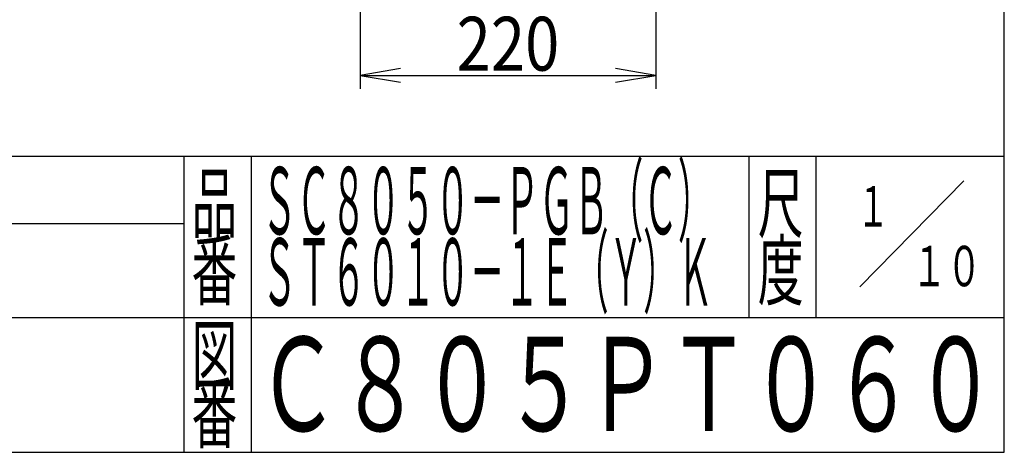
# Model space of a CAD drawing. Extents: x 0 to 2000, y 115 to 2915.
# Drawn here: x 1268 to 2000, y 115 to 436 of the extents above; entities that cross this region are included whole.
import ezdxf
from ezdxf.enums import TextEntityAlignment as Align

# ---------------------------------------------------------------- set-up
doc = ezdxf.new("R2010")
doc.units = 0
doc.header["$MEASUREMENT"] = 0
doc.layers.get('0').update_dxf_attribs({"linetype": 'CONTINUOUS'})
doc.layers.add('タンク', color=7, linetype='CONTINUOUS')
doc.layers.add('枠', color=7, linetype='CONTINUOUS')
doc.styles.add('EXCADDIM1', font='monotxt', dxfattribs={"width": 0.84, "bigfont": 'extfont'})
doc.styles.add('EXCADSTD', font='monotxt', dxfattribs={"bigfont": 'extfont'})
doc.styles.get("Standard").update_dxf_attribs({"font": 'monotxt', "bigfont": 'extfont'})
doc.dimstyles.get("Standard").update_dxf_attribs({"dimtxt": 0.18, "dimasz": 0.18, "dimexe": 0.18, "dimexo": 0.0625, "dimgap": 0.09, "dimtad": 0, "dimtih": 1, "dimtoh": 1, "dimdec": 4, "dimzin": 0, "dimtxsty": 'STANDARD', "dimcen": 0.09, "dimazin": 3, "dimtfac": 1, "dimtdec": 4, "dimtmove": 0, "dimatfit": 3, "dimtolj": 1, "dimtzin": 0})

# ---------------------------------------------------------------- blocks, each defined once
blk = doc.blocks.new('*D17')
at = {"layer": 'タンク', "color": 3, "linetype": 'CONTINUOUS'}
for p, q in [((1521.000123, 502.900003), (1521.000123, 385)), ((1740.999879, 502.900002), (1740.999879, 385)), ((1551.000123, 400), (1521.000123, 395)), ((1740.999879, 395), (1710.999879, 400)), ((1521.000123, 395), (1740.999879, 395)), ((1521.000123, 395), (1551.000123, 390)), ((1710.999879, 390), (1740.999879, 395))]:
    blk.add_line(p, q, dxfattribs=at)
at = {"layer": 'タンク', "color": 2, "linetype": 'CONTINUOUS', "style": 'EXCADSTD', "width": 0.84}
blk.add_text('220', height=40, dxfattribs=at).set_placement((1631.000001, 398.5), align=Align.CENTER)
blk = doc.blocks.new('_EX_NORM')
at = {"color": 0, "linetype": 'CONTINUOUS'}
for q in [(-1, 0.166667), (-1, 0), (-1, -0.166667)]:
    blk.add_line((0, 0), q, dxfattribs=at)

msp = doc.modelspace()

# ---------------------------------------------------------------- linework, layer by layer
at = {"layer": '枠', "color": 7, "linetype": 'CONTINUOUS'}
for p, q in [((2000, 115), (2000, 2915)), ((180, 335), (2000, 335)), ((180, 115), (2000, 115))]:
    msp.add_line(p, q, dxfattribs=at)
at = {"layer": '枠', "color": 6, "linetype": 'CONTINUOUS'}
for p, q in [((1390, 335), (1390, 115)), ((1440, 335), (1440, 115)), ((1810, 335), (1810, 215)), ((1860, 335), (1860, 215)), ((1892.653809, 238.00293), (1969.993897, 316.699829)), ((180, 285), (1390, 285)), ((2000, 215), (750, 215))]:
    msp.add_line(p, q, dxfattribs=at)

# ---------------------------------------------------------------- texts
at = {"layer": '枠', "color": 2, "linetype": 'CONTINUOUS', "style": 'EXCADSTD'}
for s, height, width, p, p2 in [('ＳＣ８０５０－ＰＧＢ（Ｃ）', 50, 0.432923, (1448.090395, 276.884501), (1783.090395, 276.884501)), ('品', 42.5, 0.84, (1395.75, 278.75), (1429.75, 278.75)), ('尺', 42.5, 0.84, (1816.75, 278.75), (1850.75, 278.75)), ('１', 30, 0.826, (1890.537109, 282.722778), (1914.13711, 282.722778)), ('ＳＴ６０１０－１Ｅ（Ｙ）Ｋ', 50, 0.432923, (1448.090395, 224), (1783.090395, 224)), ('番', 42.5, 0.84, (1395.75, 228.75), (1429.75, 228.75)), ('度', 42.5, 0.84, (1816.75, 228.75), (1850.75, 228.75)), ('１０', 30, 0.791, (1931.279297, 238.348846), (1983.067198, 238.348846)), ('図', 42.5, 0.84, (1395.75, 165.75), (1429.75, 165.75)), ('番', 42.5, 0.84, (1395.75, 122.75), (1429.75, 122.75))]:
    msp.add_text(s, height=height, dxfattribs=dict(at, width=width)).set_placement(p, p2, align=Align.FIT)
at = {"layer": '枠', "color": 7, "linetype": 'CONTINUOUS', "style": 'EXCADSTD', "width": 0.733333}
msp.add_text('Ｃ８０５ＰＴ０６０', height=70, dxfattribs=at).set_placement((1444.25, 130.75), (1994.25, 130.75), align=Align.FIT)

# ---------------------------------------------------------------- dimensions: what is measured, and where the dimension line sits
at = {"layer": 'タンク', "color": 3, "linetype": 'CONTINUOUS'}
dim = msp.add_linear_dim(base=(1740.999879, 395), p1=(1521.000123, 532.699562), p2=(1740.999879, 526.699562), text='220', dimstyle='STANDARD', override={"dimtxt": 40, "dimasz": 30, "dimexe": 10, "dimexo": 29.799559, "dimgap": 3.5, "dimtad": 1, "dimjust": 0, "dimtih": 0, "dimtoh": 0, "dimdec": 2, "dimzin": 8, "dimtxsty": 'EXCADDIM1', "dimblk1": '_EX_NORM', "dimblk2": '_EX_NORM', "dimsah": 1, "dimse1": 0, "dimse2": 0, "dimclrd": 3, "dimclre": 3, "dimclrt": 2, "dimtmove": 2}, dxfattribs=at)
dim.commit()
dim.dimension.update_dxf_attribs({"geometry": '*D17', "text_midpoint": (1631.000001, 418.5), "dimtype": 160})

doc.saveas('drawing.dxf')
